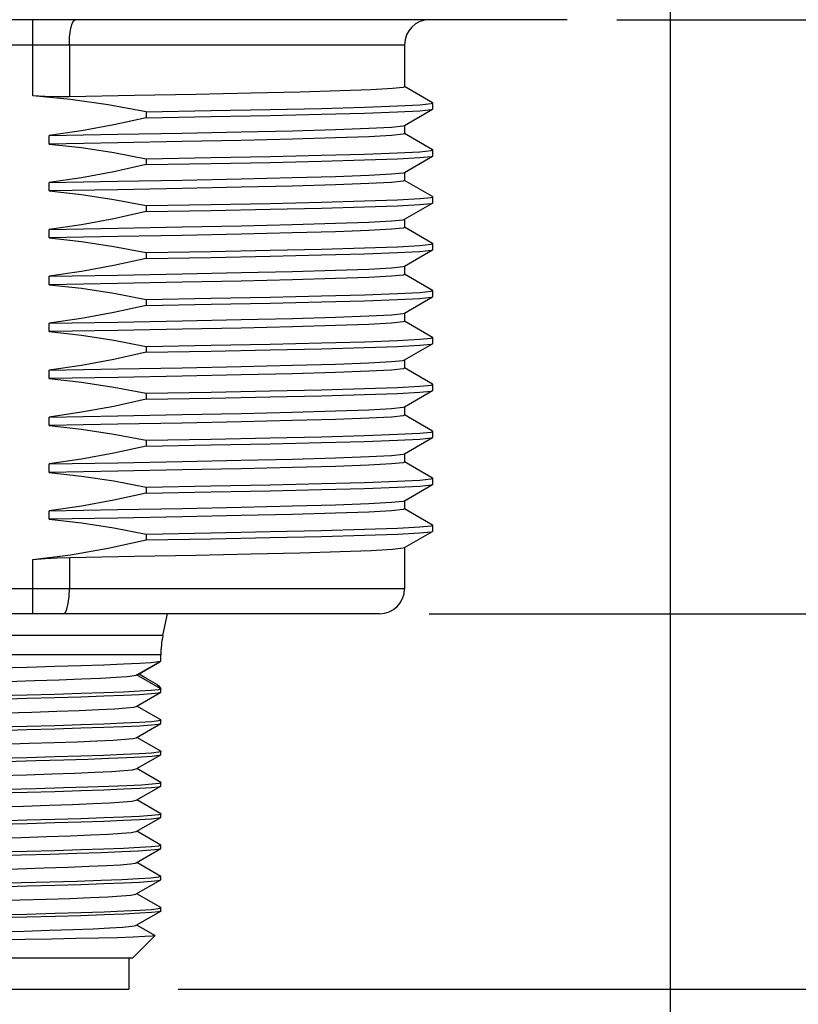
# Model space of a CAD drawing. Units: inches. Extents: x 0.7 to 21.3, y 0.5 to 16.
# Drawn here: x 7.7 to 8.7, y 7.6 to 8.8 of the extents above; entities that cross this region are included whole.
import ezdxf

# ---------------------------------------------------------------- set-up
doc = ezdxf.new("R2010")
doc.units = ezdxf.units.IN
doc.header["$LTSCALE"] = 1.21
doc.header["$MEASUREMENT"] = 0
doc.layers.get('0').update_dxf_attribs({"linetype": 'CONTINUOUS'})
doc.layers.add('AXIS', color=7, linetype='CONTINUOUS')
doc.layers.add('SCHEME_DIMS', color=7, linetype='CONTINUOUS')
doc.styles.add('TEXTSTYLE_6', font='gdt')
doc.dimstyles.new('DIMSTYLE_2', dxfattribs={"dimtxt": 0.1, "dimasz": 0.1875, "dimexe": 0.125, "dimexo": 0.0625, "dimgap": 0.1, "dimtad": 0, "dimtih": 1, "dimtoh": 1, "dimdec": 1, "dimzin": 0, "dimdsep": 46, "dimtxsty": 'STANDARD', "dimblk": '_FILLED', "dimblk1": '_FILLED', "dimblk2": '_FILLED', "dimcen": 0.09, "dimadec": 3, "dimazin": 0, "dimtp": 0.1, "dimtm": 0.1, "dimtfac": 1, "dimtdec": 3, "dimtofl": 0, "dimtmove": 0, "dimatfit": 3, "dimldrblk": '_FILLED', "dimfxl": 1, "dimtolj": 1, "dimtzin": 0, "dimarcsym": 0})

# ---------------------------------------------------------------- blocks, each defined once
blk = doc.blocks.new('_FILLED')
at = {"color": 0, "linetype": 'BYBLOCK'}
blk.add_solid([(0, 0), (-1, 0.1667), (-1, -0.1667)], dxfattribs=at)
blk = doc.blocks.new('*D1')
at = {"layer": 'SCHEME_DIMS', "color": 7, "linetype": 'CONTINUOUS'}
for p, q in [((6.7494, 8.8388), (6.7494, 8.1991)), ((8.5211, 8.8375), (8.5211, 7.0012)), ((6.7494, 7.9953), (6.7494, 7.7352)), ((6.7494, 7.5082), (6.7494, 7.0012)), ((6.7494, 7.1262), (7.1686, 7.1262)), ((8.5211, 7.1262), (8.1019, 7.1262))]:
    blk.add_line(p, q, dxfattribs=at)
at = {"layer": 'SCHEME_DIMS', "color": 7, "linetype": 'CONTINUOUS', "xscale": 0.1875, "yscale": 0.1875, "zscale": 0.1875, "rotation": 180}
blk.add_blockref('_FILLED', (6.7494, 7.1262), dxfattribs=at)
at = {"layer": 'SCHEME_DIMS', "color": 7, "linetype": 'CONTINUOUS', "xscale": 0.1875, "yscale": 0.1875, "zscale": 0.1875}
blk.add_blockref('_FILLED', (8.5211, 7.1262), dxfattribs=at)
at = {"layer": 'SCHEME_DIMS', "color": 7, "linetype": 'CONTINUOUS', "insert": (7.5353, 7.1762), "char_height": 0.1, "width": 0.6, "attachment_point": 2, "line_spacing_factor": 0.9, "style": 'TEXTSTYLE_6'}
blk.add_mtext('{\\fgdt;n}\\ftxt;45.0\\P[1.77]', dxfattribs=at)
blk = doc.blocks.new('*D3')
at = {"layer": 'SCHEME_DIMS', "color": 7, "linetype": 'CONTINUOUS'}
for p, q in [((8.4537, 8.8048), (9.9847, 8.8048)), ((9.8597, 8.8048), (9.8597, 8.3502)), ((9.8597, 7.5843), (9.8597, 7.9002)), ((7.9015, 7.5843), (9.9847, 7.5843))]:
    blk.add_line(p, q, dxfattribs=at)
at = {"layer": 'SCHEME_DIMS', "color": 7, "linetype": 'CONTINUOUS', "xscale": 0.1875, "yscale": 0.1875, "zscale": 0.1875}
for p, rotation in [((9.8597, 8.8048), 90), ((9.8597, 7.5843), 270)]:
    blk.add_blockref('_FILLED', p, dxfattribs=dict(at, rotation=rotation))
at = {"layer": 'SCHEME_DIMS', "color": 7, "linetype": 'CONTINUOUS', "insert": (9.7597, 8.2502), "char_height": 0.1, "width": 0.6, "attachment_point": 2, "line_spacing_factor": 0.9}
blk.add_mtext('31.0\\P[1.22]', dxfattribs=at)
blk = doc.blocks.new('*D4')
at = {"layer": 'SCHEME_DIMS', "color": 7, "linetype": 'CONTINUOUS'}
for p, q in [((9.0426, 8.0568), (9.0426, 8.4568)), ((8.2174, 8.0568), (9.1676, 8.0568)), ((7.9015, 7.5843), (9.1676, 7.5843)), ((9.0426, 7.5843), (9.0426, 7.1843))]:
    blk.add_line(p, q, dxfattribs=at)
at = {"layer": 'SCHEME_DIMS', "color": 7, "linetype": 'CONTINUOUS', "xscale": 0.1875, "yscale": 0.1875, "zscale": 0.1875}
for p, rotation in [((9.0426, 8.0568), 270), ((9.0426, 7.5843), 90)]:
    blk.add_blockref('_FILLED', p, dxfattribs=dict(at, rotation=rotation))
at = {"layer": 'SCHEME_DIMS', "color": 7, "linetype": 'CONTINUOUS', "insert": (8.9926, 7.9518), "char_height": 0.1, "width": 0.5, "attachment_point": 2, "line_spacing_factor": 0.9}
blk.add_mtext('12.0\\P[.47]', dxfattribs=at)
blk = doc.blocks.new('*D5')
at = {"layer": 'SCHEME_DIMS', "color": 7, "linetype": 'CONTINUOUS'}
for p, q in [((8.5836, 12.9918), (10.6385, 12.9918)), ((10.5135, 12.9918), (10.5135, 10.4381)), ((10.5135, 7.5843), (10.5135, 9.9881)), ((7.9015, 7.5843), (10.6385, 7.5843))]:
    blk.add_line(p, q, dxfattribs=at)
at = {"layer": 'SCHEME_DIMS', "color": 7, "linetype": 'CONTINUOUS', "xscale": 0.1875, "yscale": 0.1875, "zscale": 0.1875}
for p, rotation in [((10.5135, 12.9918), 90), ((10.5135, 7.5843), 270)]:
    blk.add_blockref('_FILLED', p, dxfattribs=dict(at, rotation=rotation))
at = {"layer": 'SCHEME_DIMS', "color": 7, "linetype": 'CONTINUOUS', "insert": (10.4635, 10.3381), "char_height": 0.1, "width": 0.6, "attachment_point": 2, "line_spacing_factor": 0.9}
blk.add_mtext('137.4\\P[5.41]', dxfattribs=at)

msp = doc.modelspace()

# ---------------------------------------------------------------- linework, layer by layer
at = {"color": 7, "linetype": 'CONTINUOUS'}
for p, q in [((7.7182, 8.709), (7.7182, 8.8048)), ((7.0841, 8.7733), (8.1864, 8.7733)), ((7.7643, 8.7733), (7.7643, 8.7078)), ((8.2216, 8.7001), (8.1862, 8.7206)), ((8.1862, 8.6716), (8.2216, 8.6921)), ((8.2219, 8.6999), (8.2216, 8.7001)), ((8.2216, 8.6921), (8.2219, 8.6924)), ((8.2219, 8.6924), (8.2219, 8.6999)), ((7.8612, 8.6888), (7.8612, 8.6813)), ((7.739, 8.6483), (7.739, 8.6589)), ((8.2216, 8.6411), (8.1862, 8.6615)), ((8.2219, 8.6408), (8.2216, 8.6411)), ((8.2219, 8.6333), (8.2219, 8.6408)), ((7.8612, 8.6298), (7.8612, 8.6223)), ((8.1862, 8.6126), (8.2216, 8.6331)), ((8.2216, 8.6331), (8.2219, 8.6333)), ((7.739, 8.5892), (7.739, 8.5999)), ((8.2216, 8.582), (8.1862, 8.6025)), ((8.2219, 8.5818), (8.2216, 8.582)), ((8.2219, 8.5743), (8.2219, 8.5818)), ((7.8612, 8.5707), (7.8612, 8.5632)), ((8.1862, 8.5535), (8.2216, 8.574)), ((8.2216, 8.574), (8.2219, 8.5743)), ((7.739, 8.5302), (7.739, 8.5408)), ((8.2216, 8.523), (8.1862, 8.5434)), ((8.2219, 8.5227), (8.2216, 8.523)), ((8.2219, 8.5152), (8.2219, 8.5227)), ((7.8612, 8.5116), (7.8612, 8.5042)), ((8.1862, 8.4945), (8.2216, 8.515)), ((8.2216, 8.515), (8.2219, 8.5152)), ((7.739, 8.4818), (7.8252, 8.4833)), ((7.739, 8.4711), (7.739, 8.4818)), ((7.8252, 8.4833), (7.9064, 8.4848)), ((8.2216, 8.4639), (8.1862, 8.4844)), ((8.1862, 8.4354), (8.2216, 8.4559)), ((8.2219, 8.4636), (8.2216, 8.4639)), ((8.2216, 8.4559), (8.2219, 8.4562)), ((8.2219, 8.4562), (8.2219, 8.4636)), ((7.8612, 8.4526), (7.8612, 8.4451)), ((7.739, 8.4121), (7.739, 8.4227)), ((8.2216, 8.4048), (8.1862, 8.4253)), ((7.9805, 8.4166), (7.9064, 8.4151)), ((8.2219, 8.4046), (8.2216, 8.4048)), ((8.2219, 8.3971), (8.2219, 8.4046)), ((7.8612, 8.3935), (7.8612, 8.3861)), ((8.1862, 8.3764), (8.2216, 8.3968)), ((8.2216, 8.3968), (8.2219, 8.3971)), ((7.739, 8.353), (7.739, 8.3637)), ((8.2216, 8.3458), (8.1862, 8.3663)), ((8.2219, 8.3455), (8.2216, 8.3458)), ((8.2219, 8.3381), (8.2219, 8.3455)), ((7.8612, 8.3345), (7.8612, 8.327)), ((8.1862, 8.3173), (8.2216, 8.3378)), ((8.2216, 8.3378), (8.2219, 8.3381)), ((8.2216, 8.2867), (8.1862, 8.3072)), ((7.739, 8.2939), (7.739, 8.3046)), ((8.2219, 8.2865), (8.2216, 8.2867)), ((8.2219, 8.279), (8.2219, 8.2865)), ((7.8612, 8.2754), (7.8612, 8.2679)), ((7.8612, 8.2679), (7.943, 8.2694)), ((8.1862, 8.2583), (8.2216, 8.2787)), ((8.2216, 8.2787), (8.2219, 8.279)), ((7.739, 8.2349), (7.739, 8.2456)), ((8.2216, 8.2277), (8.1862, 8.2482)), ((8.1862, 8.1992), (8.2216, 8.2197)), ((8.2219, 8.2274), (8.2216, 8.2277)), ((8.2216, 8.2197), (8.2219, 8.2199)), ((8.2219, 8.2199), (8.2219, 8.2274)), ((7.8612, 8.2164), (7.8612, 8.2089)), ((7.739, 8.1758), (7.739, 8.1865)), ((8.2216, 8.1686), (8.1862, 8.1891)), ((7.8612, 8.1573), (7.8612, 8.1498)), ((8.1862, 8.1402), (8.2216, 8.1606)), ((8.2219, 8.1684), (8.2216, 8.1686)), ((8.2216, 8.1606), (8.2219, 8.1609)), ((8.2219, 8.1609), (8.2219, 8.1684)), ((7.7182, 8.0568), (7.7182, 8.1251)), ((7.7643, 8.1279), (7.7643, 8.0883)), ((8.1864, 8.0883), (7.0841, 8.0883)), ((8.1549, 8.0568), (7.1156, 8.0568)), ((7.882, 8.0294), (7.8878, 8.0568)), ((7.882, 8.0294), (7.3885, 8.0294)), ((7.8795, 8.0052), (7.391, 8.0052)), ((7.8486, 7.9797), (7.8793, 7.9974)), ((7.8515, 7.9807), (7.8783, 7.9963)), ((7.8765, 7.9967), (7.8793, 7.9974)), ((7.8783, 7.9963), (7.8795, 7.9977)), ((7.8795, 7.9977), (7.8795, 8.0052)), ((7.8488, 7.98), (7.8515, 7.9807)), ((7.8795, 7.9623), (7.849, 7.9799)), ((7.8486, 7.9403), (7.8793, 7.9581)), ((7.8793, 7.9581), (7.8795, 7.9583)), ((7.8795, 7.9583), (7.8795, 7.9623)), ((7.8793, 7.9232), (7.8491, 7.9406)), ((7.8793, 7.9232), (7.8795, 7.9229)), ((7.8795, 7.919), (7.8795, 7.9229)), ((7.8486, 7.9009), (7.8793, 7.9187)), ((7.8793, 7.9187), (7.8795, 7.919)), ((7.8793, 7.8838), (7.8491, 7.9013)), ((7.8793, 7.8838), (7.8795, 7.8835)), ((7.8486, 7.8616), (7.8793, 7.8793)), ((7.8793, 7.8793), (7.8795, 7.8796)), ((7.8795, 7.8796), (7.8795, 7.8835)), ((7.8793, 7.8444), (7.8491, 7.8619)), ((7.8486, 7.8222), (7.8793, 7.84)), ((7.8793, 7.8444), (7.8795, 7.8442)), ((7.8793, 7.84), (7.8795, 7.8402)), ((7.8795, 7.8402), (7.8795, 7.8442)), ((7.8793, 7.8051), (7.8491, 7.8225)), ((7.8486, 7.7828), (7.8793, 7.8006)), ((7.8793, 7.8051), (7.8795, 7.8048)), ((7.8793, 7.8006), (7.8795, 7.8009)), ((7.8795, 7.8009), (7.8795, 7.8048)), ((7.8793, 7.7657), (7.8491, 7.7831)), ((7.8486, 7.7435), (7.8793, 7.7612)), ((7.8793, 7.7657), (7.8795, 7.7654)), ((7.8793, 7.7612), (7.8795, 7.7615)), ((7.8795, 7.7615), (7.8795, 7.7654)), ((7.8793, 7.7263), (7.8491, 7.7438)), ((7.8793, 7.7263), (7.8795, 7.7261)), ((7.8795, 7.7221), (7.8795, 7.7261)), ((7.8486, 7.7041), (7.8793, 7.7218)), ((7.8793, 7.7218), (7.8795, 7.7221)), ((7.8793, 7.687), (7.8491, 7.7044)), ((7.8793, 7.687), (7.8795, 7.6867)), ((7.8795, 7.6828), (7.8795, 7.6867)), ((7.8486, 7.6647), (7.8793, 7.6825)), ((7.8795, 7.6828), (7.8793, 7.6825)), ((7.872, 7.6518), (7.8491, 7.665)), ((7.872, 7.6516), (7.8441, 7.6237)), ((7.872, 7.6518), (7.872, 7.6516)), ((7.4264, 7.6237), (7.8441, 7.6237)), ((7.839, 7.6237), (7.839, 7.5843)), ((7.4315, 7.5843), (7.839, 7.5843))]:
    msp.add_line(p, q, dxfattribs=at)
for points in [[(7.7643, 8.7733), (7.7646, 8.783), (7.7657, 8.7918), (7.7673, 8.7988), (7.7694, 8.8033), (7.7716, 8.8048)], [(8.1864, 8.7203), (8.1847, 8.7196), (8.1712, 8.7181), (8.1445, 8.7166), (8.1053, 8.7152), (8.0545, 8.7137), (7.9934, 8.7122), (7.9235, 8.7107), (7.8465, 8.7093), (7.7643, 8.7078)], [(7.7643, 8.7078), (7.7491, 8.7077), (7.7337, 8.7082), (7.7182, 8.709)], [(7.8612, 8.6888), (7.8132, 8.6978), (7.7656, 8.7045), (7.7182, 8.709)], [(7.8612, 8.6888), (7.943, 8.6903), (8.0171, 8.6918), (8.082, 8.6932), (8.1358, 8.6947), (8.1774, 8.6962), (8.2057, 8.6977), (8.2201, 8.6991), (8.2219, 8.6999)], [(7.8612, 8.6813), (7.943, 8.6828), (8.0171, 8.6843), (8.082, 8.6858), (8.1358, 8.6872), (8.1774, 8.6887), (8.2057, 8.6902), (8.2201, 8.6916), (8.2216, 8.6921)], [(7.8612, 8.6813), (7.8203, 8.6723), (7.7795, 8.6648), (7.739, 8.6589)], [(7.739, 8.6589), (7.8252, 8.6605), (7.9064, 8.662), (7.9805, 8.6635), (8.0455, 8.665), (8.0996, 8.6666), (8.1416, 8.6681), (8.1701, 8.6696), (8.1846, 8.6712), (8.1862, 8.6716)], [(8.1864, 8.6613), (8.1846, 8.6605), (8.1701, 8.659), (8.1416, 8.6574), (8.0996, 8.6559), (8.0455, 8.6544), (7.9805, 8.6529), (7.9064, 8.6513)], [(7.9064, 8.6513), (7.8252, 8.6498), (7.739, 8.6483)], [(7.739, 8.6483), (7.7795, 8.6437), (7.8203, 8.6375), (7.8612, 8.6298)], [(7.8612, 8.6298), (7.943, 8.6312), (8.0171, 8.6327), (8.082, 8.6342), (8.1358, 8.6357), (8.1774, 8.6371), (8.2057, 8.6386), (8.2201, 8.6401), (8.2219, 8.6408)], [(7.8612, 8.6223), (7.943, 8.6238), (8.0171, 8.6252), (8.082, 8.6267), (8.1358, 8.6282), (8.1774, 8.6296), (8.2057, 8.6311), (8.2201, 8.6326), (8.2216, 8.6331)], [(7.8612, 8.6223), (7.8203, 8.6133), (7.7795, 8.6058), (7.739, 8.5999)], [(7.739, 8.5999), (7.8252, 8.6014), (7.9064, 8.6029), (7.9805, 8.6045), (8.0455, 8.606), (8.0996, 8.6075), (8.1416, 8.609), (8.1701, 8.6106), (8.1846, 8.6121), (8.1862, 8.6126)], [(8.1864, 8.6022), (8.1846, 8.6014), (8.1701, 8.5999), (8.1416, 8.5984), (8.0996, 8.5969), (8.0455, 8.5953), (7.9805, 8.5938), (7.9064, 8.5923), (7.8252, 8.5908), (7.739, 8.5892)], [(7.739, 8.5892), (7.7795, 8.5847), (7.8203, 8.5785), (7.8612, 8.5707)], [(7.8612, 8.5707), (7.943, 8.5722), (8.0171, 8.5736), (8.082, 8.5751), (8.1358, 8.5766), (8.1774, 8.5781), (8.2057, 8.5795), (8.2201, 8.581), (8.2219, 8.5818)], [(7.8612, 8.5632), (7.943, 8.5647), (8.0171, 8.5662), (8.082, 8.5676), (8.1358, 8.5691), (8.1774, 8.5706), (8.2057, 8.5721), (8.2201, 8.5735), (8.2216, 8.574)], [(7.8612, 8.5632), (7.8203, 8.5542), (7.7795, 8.5467), (7.739, 8.5408)], [(7.739, 8.5408), (7.8252, 8.5424), (7.9064, 8.5439), (7.9805, 8.5454), (8.0455, 8.5469), (8.0996, 8.5485), (8.1416, 8.55), (8.1701, 8.5515), (8.1846, 8.553), (8.1862, 8.5535)], [(8.1864, 8.5432), (8.1846, 8.5424), (8.1701, 8.5409), (8.1416, 8.5393), (8.0996, 8.5378), (8.0455, 8.5363), (7.9805, 8.5348), (7.9064, 8.5332), (7.8252, 8.5317), (7.739, 8.5302)], [(7.739, 8.5302), (7.7795, 8.5256), (7.8203, 8.5194), (7.8612, 8.5116)], [(7.8612, 8.5116), (7.943, 8.5131), (8.0171, 8.5146), (8.082, 8.5161), (8.1358, 8.5175), (8.1774, 8.519), (8.2057, 8.5205), (8.2201, 8.522), (8.2219, 8.5227)], [(7.8612, 8.5042), (7.8203, 8.4952), (7.7795, 8.4877), (7.739, 8.4818)], [(7.8612, 8.5042), (7.943, 8.5056), (8.0171, 8.5071), (8.082, 8.5086), (8.1358, 8.5101), (8.1774, 8.5115), (8.2057, 8.513), (8.2201, 8.5145), (8.2216, 8.515)], [(8.0455, 8.4879), (8.0996, 8.4894), (8.1416, 8.4909), (8.1701, 8.4925), (8.1846, 8.494), (8.1862, 8.4945)], [(8.1864, 8.4841), (8.1846, 8.4833), (8.1701, 8.4818), (8.1416, 8.4803), (8.0996, 8.4788), (8.0455, 8.4772), (7.9805, 8.4757), (7.9064, 8.4742), (7.8252, 8.4726), (7.739, 8.4711)], [(7.9064, 8.4848), (7.9805, 8.4864), (8.0455, 8.4879)], [(7.739, 8.4711), (7.7795, 8.4666), (7.8203, 8.4604), (7.8612, 8.4526)], [(7.8612, 8.4526), (7.943, 8.4541), (8.0171, 8.4555), (8.082, 8.457), (8.1358, 8.4585), (8.1774, 8.46), (8.2057, 8.4614), (8.2201, 8.4629), (8.2219, 8.4636)], [(7.8612, 8.4451), (7.943, 8.4466), (8.0171, 8.4481), (8.082, 8.4495), (8.1358, 8.451), (8.1774, 8.4525), (8.2057, 8.454), (8.2201, 8.4554), (8.2216, 8.4559)], [(7.8612, 8.4451), (7.8203, 8.4361), (7.7795, 8.4286), (7.739, 8.4227)], [(7.739, 8.4227), (7.8252, 8.4242), (7.9064, 8.4258), (7.9805, 8.4273), (8.0455, 8.4288), (8.0996, 8.4304), (8.1416, 8.4319), (8.1701, 8.4334), (8.1846, 8.4349), (8.1862, 8.4354)], [(8.1864, 8.425), (8.1846, 8.4243), (8.1701, 8.4228), (8.1416, 8.4212), (8.0996, 8.4197), (8.0455, 8.4182), (7.9805, 8.4166)], [(7.9064, 8.4151), (7.8252, 8.4136), (7.739, 8.4121)], [(7.739, 8.4121), (7.7795, 8.4075), (7.8203, 8.4013), (7.8612, 8.3935)], [(7.8612, 8.3935), (7.943, 8.395), (8.0171, 8.3965), (8.082, 8.398), (8.1358, 8.3994), (8.1774, 8.4009), (8.2057, 8.4024), (8.2201, 8.4038), (8.2219, 8.4046)], [(7.8612, 8.3861), (7.943, 8.3875), (8.0171, 8.389), (8.082, 8.3905), (8.1358, 8.392), (8.1774, 8.3934), (8.2057, 8.3949), (8.2201, 8.3964), (8.2216, 8.3968)], [(7.8612, 8.3861), (7.8203, 8.377), (7.7795, 8.3696), (7.739, 8.3637)], [(7.739, 8.3637), (7.8252, 8.3652), (7.9064, 8.3667), (7.9805, 8.3682), (8.0455, 8.3698), (8.0996, 8.3713), (8.1416, 8.3728), (8.1701, 8.3744), (8.1846, 8.3759), (8.1862, 8.3764)], [(8.1864, 8.366), (8.1846, 8.3652), (8.1701, 8.3637), (8.1416, 8.3622), (8.0996, 8.3606), (8.0455, 8.3591), (7.9805, 8.3576), (7.9064, 8.3561), (7.8252, 8.3545), (7.739, 8.353)], [(7.739, 8.353), (7.7795, 8.3485), (7.8203, 8.3423), (7.8612, 8.3345)], [(7.8612, 8.3345), (7.943, 8.336), (8.0171, 8.3374), (8.082, 8.3389), (8.1358, 8.3404), (8.1774, 8.3418), (8.2057, 8.3433), (8.2201, 8.3448), (8.2219, 8.3455)], [(7.8612, 8.327), (7.943, 8.3285), (8.0171, 8.3299), (8.082, 8.3314), (8.1358, 8.3329), (8.1774, 8.3344), (8.2057, 8.3358), (8.2201, 8.3373), (8.2216, 8.3378)], [(7.8612, 8.327), (7.8203, 8.318), (7.7795, 8.3105), (7.739, 8.3046)], [(7.739, 8.3046), (7.8252, 8.3061), (7.9064, 8.3077), (7.9805, 8.3092), (8.0455, 8.3107), (8.0996, 8.3122), (8.1416, 8.3138), (8.1701, 8.3153), (8.1846, 8.3168), (8.1862, 8.3173)], [(8.1864, 8.3069), (8.1846, 8.3062), (8.1701, 8.3046), (8.1416, 8.3031), (8.0996, 8.3016), (8.0455, 8.3001), (7.9805, 8.2985), (7.9064, 8.297), (7.8252, 8.2955), (7.739, 8.2939)], [(7.739, 8.2939), (7.7795, 8.2894), (7.8203, 8.2832), (7.8612, 8.2754)], [(7.8612, 8.2754), (7.943, 8.2769), (8.0171, 8.2784), (8.082, 8.2798), (8.1358, 8.2813), (8.1774, 8.2828), (8.2057, 8.2843), (8.2201, 8.2857), (8.2219, 8.2865)], [(7.943, 8.2694), (8.0171, 8.2709), (8.082, 8.2724), (8.1358, 8.2738), (8.1774, 8.2753), (8.2057, 8.2768), (8.2201, 8.2783), (8.2216, 8.2787)], [(7.8612, 8.2679), (7.8203, 8.2589), (7.7795, 8.2514), (7.739, 8.2456)], [(7.739, 8.2456), (7.8252, 8.2471), (7.9064, 8.2486), (7.9805, 8.2501), (8.0455, 8.2517), (8.0996, 8.2532), (8.1416, 8.2547), (8.1701, 8.2562), (8.1846, 8.2578), (8.1862, 8.2583)], [(8.1864, 8.2479), (8.1846, 8.2471), (8.1701, 8.2456), (8.1416, 8.2441), (8.0996, 8.2425), (8.0455, 8.241), (7.9805, 8.2395), (7.9064, 8.2379), (7.8252, 8.2364), (7.739, 8.2349)], [(7.739, 8.2349), (7.7795, 8.2303), (7.8203, 8.2241), (7.8612, 8.2164)], [(7.8612, 8.2164), (7.943, 8.2178), (8.0171, 8.2193), (8.082, 8.2208), (8.1358, 8.2223), (8.1774, 8.2237), (8.2057, 8.2252), (8.2201, 8.2267), (8.2219, 8.2274)], [(7.8612, 8.2089), (7.943, 8.2104), (8.0171, 8.2118), (8.082, 8.2133), (8.1358, 8.2148), (8.1774, 8.2163), (8.2057, 8.2177), (8.2201, 8.2192), (8.2216, 8.2197)], [(7.8612, 8.2089), (7.8203, 8.1999), (7.7795, 8.1924), (7.739, 8.1865)], [(7.739, 8.1865), (7.8252, 8.188), (7.9064, 8.1896), (7.9805, 8.1911), (8.0455, 8.1926), (8.0996, 8.1941), (8.1416, 8.1957), (8.1701, 8.1972), (8.1846, 8.1987), (8.1862, 8.1992)], [(8.1864, 8.1888), (8.1846, 8.1881), (8.1701, 8.1865), (8.1416, 8.185), (8.0996, 8.1835), (8.0455, 8.1819), (7.9805, 8.1804), (7.9064, 8.1789), (7.8252, 8.1774), (7.739, 8.1758)], [(7.739, 8.1758), (7.7795, 8.1713), (7.8203, 8.1651), (7.8612, 8.1573)], [(7.8612, 8.1573), (7.943, 8.1588), (8.0171, 8.1603), (8.082, 8.1617), (8.1358, 8.1632), (8.1774, 8.1647), (8.2057, 8.1662), (8.2201, 8.1676), (8.2219, 8.1684)], [(7.8612, 8.1498), (7.943, 8.1513), (8.0171, 8.1528), (8.082, 8.1543), (8.1358, 8.1557), (8.1774, 8.1572), (8.2057, 8.1587), (8.2201, 8.1601), (8.2216, 8.1606)], [(7.7182, 8.1251), (7.7656, 8.1311), (7.8132, 8.1394), (7.8612, 8.1498)], [(7.7643, 8.1279), (7.8465, 8.1294), (7.9235, 8.1308), (7.9934, 8.1323)], [(7.9934, 8.1323), (8.0545, 8.1338), (8.1053, 8.1353), (8.1445, 8.1367), (8.1712, 8.1382), (8.1847, 8.1397), (8.1862, 8.1402)], [(7.7182, 8.1251), (7.7337, 8.1265), (7.7491, 8.1274), (7.7643, 8.1279)], [(7.7569, 8.0568), (7.7592, 8.0583), (7.7612, 8.0628), (7.7629, 8.0697), (7.7639, 8.0785), (7.7643, 8.0883)], [(7.5966, 7.9869), (7.6738, 7.9889), (7.711, 7.9898), (7.7461, 7.9908), (7.7785, 7.9918), (7.8076, 7.9928), (7.8325, 7.9938), (7.8525, 7.9947), (7.8674, 7.9957), (7.8765, 7.9967)], [(7.4219, 7.9606), (7.4243, 7.9613), (7.4327, 7.9623), (7.4467, 7.9634), (7.4658, 7.9644), (7.4896, 7.9654), (7.5174, 7.9665), (7.5484, 7.9675), (7.5818, 7.9686), (7.6166, 7.9696), (7.652, 7.9706), (7.6869, 7.9717), (7.7204, 7.9727), (7.7516, 7.9738), (7.7796, 7.9748), (7.8036, 7.9758), (7.823, 7.9769), (7.8372, 7.9779), (7.8459, 7.979), (7.8486, 7.9797)], [(7.8752, 7.9673), (7.8606, 7.9759), (7.852, 7.981)], [(7.5966, 7.9475), (7.6738, 7.9495), (7.711, 7.9505), (7.7461, 7.9514), (7.7785, 7.9524), (7.8076, 7.9534), (7.8325, 7.9544), (7.8526, 7.9554), (7.8675, 7.9564), (7.8765, 7.9574), (7.8793, 7.9581)], [(7.8795, 7.9623), (7.8765, 7.9613), (7.8674, 7.9603), (7.8525, 7.9593), (7.8325, 7.9583), (7.8076, 7.9573), (7.7785, 7.9564), (7.7461, 7.9554), (7.711, 7.9544), (7.6738, 7.9534)], [(7.8752, 7.9673), (7.877, 7.9661), (7.8795, 7.9623)], [(7.4219, 7.9213), (7.4237, 7.9218), (7.4316, 7.9229), (7.4449, 7.9239), (7.4636, 7.9249), (7.4869, 7.926), (7.5143, 7.927), (7.545, 7.928), (7.5782, 7.9291), (7.6129, 7.9301), (7.6483, 7.9312), (7.6833, 7.9322), (7.717, 7.9332), (7.7484, 7.9343), (7.7768, 7.9353), (7.8012, 7.9364), (7.8212, 7.9374), (7.836, 7.9384), (7.8453, 7.9395), (7.8486, 7.9403)], [(7.8795, 7.9229), (7.8765, 7.9219), (7.8675, 7.9209), (7.8526, 7.9199), (7.8325, 7.919), (7.8076, 7.918), (7.7785, 7.917), (7.7461, 7.916), (7.711, 7.915), (7.6738, 7.9141)], [(7.5966, 7.9081), (7.6739, 7.9101), (7.7111, 7.9111), (7.7461, 7.9121), (7.7786, 7.9131), (7.8077, 7.914), (7.8325, 7.915), (7.8526, 7.916), (7.8675, 7.917), (7.8765, 7.918), (7.8793, 7.9187)], [(7.6797, 7.8927), (7.7135, 7.8938), (7.7453, 7.8948), (7.774, 7.8958), (7.7989, 7.8969), (7.8193, 7.8979), (7.8347, 7.899), (7.8446, 7.9), (7.8486, 7.9009)], [(7.8795, 7.8835), (7.8765, 7.8826), (7.8675, 7.8816), (7.8526, 7.8806), (7.8325, 7.8796), (7.8077, 7.8786), (7.7786, 7.8776), (7.7461, 7.8766), (7.7111, 7.8757), (7.6739, 7.8747)], [(7.6847, 7.871), (7.7222, 7.872), (7.7574, 7.873)], [(7.7574, 7.873), (7.7874, 7.874), (7.8141, 7.8749), (7.8368, 7.8758), (7.8551, 7.8768), (7.8686, 7.8777), (7.8768, 7.8787), (7.8793, 7.8793)], [(7.742, 7.8553), (7.7711, 7.8564), (7.7965, 7.8574), (7.8174, 7.8584), (7.8333, 7.8595), (7.8438, 7.8605), (7.8486, 7.8616)], [(7.676, 7.8532), (7.7101, 7.8543), (7.742, 7.8553)], [(7.5966, 7.8294), (7.6738, 7.8314), (7.711, 7.8324), (7.7461, 7.8333), (7.7785, 7.8343), (7.8076, 7.8353), (7.8325, 7.8363), (7.8525, 7.8373), (7.8675, 7.8383), (7.8765, 7.8392), (7.8793, 7.84)], [(7.7574, 7.8376), (7.7222, 7.8366), (7.6847, 7.8356)], [(7.8795, 7.8442), (7.8768, 7.8432), (7.8686, 7.8423), (7.8551, 7.8413), (7.8368, 7.8404), (7.8141, 7.8395), (7.7874, 7.8385), (7.7574, 7.8376)], [(7.6723, 7.8138), (7.7066, 7.8148), (7.7388, 7.8158), (7.7682, 7.8169), (7.794, 7.8179), (7.8154, 7.819), (7.8319, 7.82), (7.8429, 7.821), (7.8483, 7.8221), (7.8486, 7.8222)], [(7.5966, 7.79), (7.6739, 7.792), (7.7111, 7.793), (7.7461, 7.794), (7.7786, 7.7949), (7.8077, 7.7959), (7.8325, 7.7969), (7.8526, 7.7979), (7.8675, 7.7989), (7.8765, 7.7999), (7.8793, 7.8006)], [(7.8795, 7.8048), (7.8765, 7.8038), (7.8675, 7.8028), (7.8525, 7.8018), (7.8325, 7.8008), (7.8076, 7.7999), (7.7785, 7.7989), (7.7461, 7.7979), (7.711, 7.7969), (7.6738, 7.7959)], [(7.5982, 7.7722), (7.6687, 7.7743), (7.703, 7.7753), (7.7355, 7.7764), (7.7653, 7.7774), (7.7915, 7.7784), (7.8134, 7.7795), (7.8304, 7.7805), (7.842, 7.7816), (7.848, 7.7826), (7.8486, 7.7828)], [(7.5858, 7.7504), (7.6649, 7.7524), (7.7036, 7.7534), (7.7399, 7.7544), (7.7737, 7.7554), (7.8042, 7.7564), (7.8302, 7.7574), (7.8512, 7.7584), (7.8669, 7.7595), (7.8764, 7.7605), (7.8793, 7.7612)], [(7.8795, 7.7654), (7.8765, 7.7644), (7.8675, 7.7635), (7.8526, 7.7625), (7.8325, 7.7615), (7.8077, 7.7605), (7.7786, 7.7595), (7.7461, 7.7585), (7.7111, 7.7576), (7.6739, 7.7566)], [(7.5945, 7.7327), (7.665, 7.7348), (7.6995, 7.7358), (7.7322, 7.7369), (7.7623, 7.7379), (7.7889, 7.739), (7.8113, 7.74), (7.8288, 7.741), (7.8411, 7.7421), (7.8477, 7.7431), (7.8486, 7.7435)], [(7.8795, 7.7261), (7.8764, 7.7251), (7.8669, 7.724), (7.8512, 7.723), (7.8302, 7.722), (7.8042, 7.721), (7.7737, 7.72), (7.7399, 7.719), (7.7036, 7.718), (7.6649, 7.717), (7.5858, 7.7149)], [(7.5966, 7.7113), (7.6738, 7.7133), (7.711, 7.7143), (7.7461, 7.7152), (7.7785, 7.7162), (7.8076, 7.7172), (7.8325, 7.7182), (7.8525, 7.7191), (7.8674, 7.7201), (7.8765, 7.7211), (7.8793, 7.7218)], [(7.5987, 7.6935), (7.6688, 7.6955), (7.7029, 7.6966), (7.7352, 7.6976), (7.7648, 7.6986), (7.7909, 7.6997), (7.8128, 7.7007), (7.8299, 7.7017), (7.8417, 7.7028), (7.8479, 7.7038), (7.8486, 7.7041)], [(7.597, 7.6759), (7.6735, 7.6778), (7.7107, 7.6788), (7.7462, 7.6798), (7.7788, 7.6808), (7.808, 7.6818), (7.8329, 7.6828), (7.8529, 7.6837), (7.8676, 7.6847), (7.8765, 7.6857), (7.8795, 7.6867)], [(7.8793, 7.6825), (7.8765, 7.6818), (7.8676, 7.6808), (7.8529, 7.6798), (7.8329, 7.6788), (7.808, 7.6778), (7.7788, 7.6768), (7.7462, 7.6759), (7.7107, 7.6749), (7.6735, 7.6739)], [(7.6734, 7.6563), (7.7074, 7.6573), (7.7394, 7.6584), (7.7686, 7.6594), (7.7941, 7.6604), (7.8154, 7.6615), (7.8318, 7.6625), (7.8428, 7.6635), (7.8483, 7.6646), (7.8486, 7.6647)], [(7.872, 7.6516), (7.8686, 7.651), (7.8593, 7.6504), (7.8445, 7.6498), (7.8249, 7.6491), (7.8008, 7.6485), (7.7728, 7.6479), (7.7417, 7.6473), (7.7083, 7.6467), (7.673, 7.6461)]]:
    msp.add_lwpolyline(points, dxfattribs=at)
for centre, radius, start, end in [((8.2179, 8.7733), 0.0315, 90, 180), ((8.1549, 8.0883), 0.0315, 270, 360), ((7.9976, 8.0052), 0.1181, 168.1896, 180)]:
    msp.add_arc(centre, radius, start, end, dxfattribs=at)
at = {"layer": 'AXIS', "color": 7, "linetype": 'CONTINUOUS'}
for p, q in [((8.3912, 8.8048), (6.8793, 8.8048)), ((8.1864, 8.7733), (8.1864, 8.7203)), ((8.1864, 8.6719), (8.1864, 8.6613)), ((8.1864, 8.6129), (8.1864, 8.6022)), ((8.1864, 8.5538), (8.1864, 8.5432)), ((8.1864, 8.4948), (8.1864, 8.4841)), ((8.1864, 8.4357), (8.1864, 8.425)), ((8.1864, 8.3766), (8.1864, 8.366)), ((8.1864, 8.3176), (8.1864, 8.3069)), ((8.1864, 8.2585), (8.1864, 8.2479)), ((8.1864, 8.1995), (8.1864, 8.1888)), ((8.1864, 8.1404), (8.1864, 8.0883))]:
    msp.add_line(p, q, dxfattribs=at)

# ---------------------------------------------------------------- dimensions: what is measured, and where the dimension line sits
at = {"layer": 'SCHEME_DIMS', "color": 7, "linetype": 'CONTINUOUS'}
for base, p1, p2, angle, picture, middle in [((10.5135, 7.5843), (8.5211, 12.9918), (7.839, 7.5843), 270, '*D5', (10.5135, 10.2131)), ((9.8597, 7.5843), (8.3912, 8.8048), (7.839, 7.5843), 270, '*D3', (9.8597, 8.1252)), ((9.0426, 8.0568), (7.839, 7.5843), (8.1549, 8.0568), 90, '*D4', (9.0426, 7.8268))]:
    dim = msp.add_linear_dim(base=base, p1=p1, p2=p2, angle=angle, text='<>\\P[]', dimstyle='DIMSTYLE_2', dxfattribs=at)
    dim.commit()
    dim.dimension.update_dxf_attribs({"geometry": picture, "text_midpoint": middle, "dimtype": 160})
dim = msp.add_linear_dim(base=(8.5211, 7.1262), p1=(6.7494, 8.9013), p2=(8.5211, 8.9), text='%%c<>\\P[]', dimstyle='DIMSTYLE_2', dxfattribs=at)
dim.commit()
dim.dimension.update_dxf_attribs({"geometry": '*D1', "text_midpoint": (7.6353, 7.0512), "dimtype": 160})

doc.saveas('drawing.dxf')
